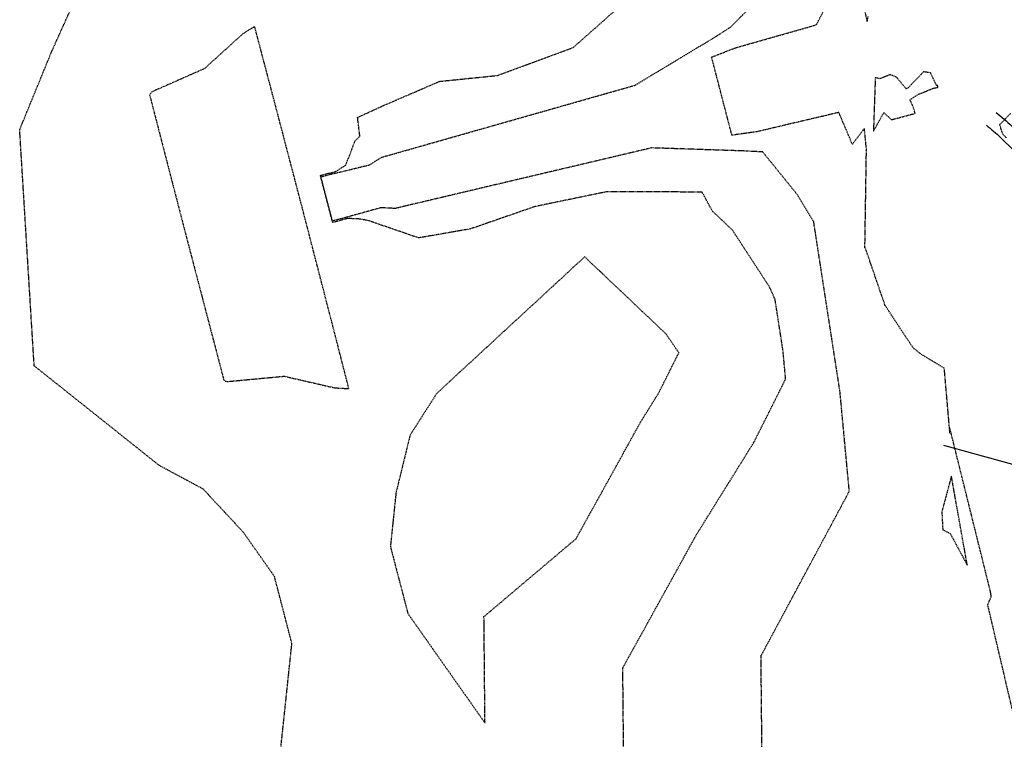
# Model space of a CAD drawing. Units: feet. Extents: x 2139701 to 2143101, y 13659187 to 13663458.
# Drawn here: x 2140616 to 2140847, y 13663181 to 13663349 of the extents above; entities that cross this region are included whole.
import ezdxf

# ---------------------------------------------------------------- set-up
doc = ezdxf.new("R2010")
doc.units = ezdxf.units.FT
doc.header["$MEASUREMENT"] = 0
doc.linetypes.add('HIDDEN2', pattern=[0.1875, 0.125, -0.0625])
for name, color, linetype in [('CE-TOPO-MAJR', 37, 'HIDDEN2'), ('CE-TOPO-MINR', 39, 'HIDDEN2'), ('MP1263200$0$CP-PROP-LOT-U12', 252, 'Continuous'), ('MP1263200$0$CP-STRM DRAIN U12', 252, 'Continuous')]:
    doc.layers.add(name, color=color, linetype=linetype)

msp = doc.modelspace()

# ---------------------------------------------------------------- linework, layer by layer
at = {"layer": 'CE-TOPO-MAJR', "color": 37, "linetype": 'HIDDEN2', "lineweight": -3, "elevation": 570}
msp.add_lwpolyline([(2140677.23, 13663176.49), (2140677.82, 13663182.07), (2140678.14, 13663185.06), (2140678.59, 13663189.32), (2140679.26, 13663195.69), (2140679.41, 13663197.09), (2140679.82, 13663200.93), (2140679.95, 13663202.23), (2140680.04, 13663203.05), (2140679.36, 13663205.68), (2140679.27, 13663206.02), (2140678.14, 13663210.38), (2140678.02, 13663210.86), (2140676.81, 13663215.49), (2140676.75, 13663215.7), (2140675.97, 13663218.7), (2140675.26, 13663219.71), (2140674.74, 13663220.45), (2140671.73, 13663224.73), (2140671.05, 13663225.68), (2140668.65, 13663229.09), (2140666.75, 13663231.14), (2140664.79, 13663233.25), (2140662.89, 13663235.29), (2140659.27, 13663239.18), (2140655.63, 13663241.13), (2140655.62, 13663241.14), (2140655.54, 13663241.18), (2140651.77, 13663243.21), (2140649.06, 13663244.66), (2140645.37, 13663247.6), (2140644.18, 13663248.56), (2140640.59, 13663251.41), (2140634.4, 13663256.35), (2140626.17, 13663262.9), (2140624.62, 13663264.13), (2140623.73, 13663264.84), (2140619.8, 13663267.98), (2140616.71, 13663318.24), (2140616.41, 13663323.2), (2140616.44, 13663323.26), (2140616.78, 13663324.09), (2140619.78, 13663331.42), (2140621.52, 13663335.66), (2140623.06, 13663339.43), (2140623.89, 13663341.44), (2140625.06, 13663344.05), (2140626.52, 13663347.29), (2140628.53, 13663351.77)], dxfattribs=at)
msp.add_lwpolyline([(2140705.07, 13663241.18), (2140704.38, 13663238.39), (2140704.21, 13663236.76), (2140703.83, 13663233.08), (2140703.68, 13663231.69), (2140703.29, 13663227.88), (2140703.15, 13663226.58), (2140703.06, 13663225.76), (2140703.75, 13663223.09), (2140703.84, 13663222.75), (2140704.97, 13663218.38), (2140705.1, 13663217.91), (2140706.31, 13663213.28), (2140706.36, 13663213.07), (2140707.15, 13663210.07), (2140707.85, 13663209.06), (2140708.38, 13663208.32), (2140711.39, 13663204.04), (2140713.12, 13663201.58), (2140717.53, 13663195.31), (2140721.37, 13663189.86), (2140722.49, 13663188.27), (2140722.67, 13663188.01), (2140723.68, 13663186.58), (2140725.18, 13663184.45), (2140725.16, 13663186.6), (2140725.15, 13663186.96), (2140725.15, 13663187.04), (2140725.13, 13663188.95), (2140725.07, 13663195.75), (2140725.01, 13663202.22), (2140724.96, 13663207.23), (2140724.94, 13663209.33), (2140746.47, 13663227.56), (2140761.52, 13663254.77), (2140765.8, 13663261.67), (2140770.5, 13663271.02), (2140770.48, 13663271.05), (2140770.46, 13663271.08), (2140769.18, 13663272.94), (2140767.46, 13663275.46), (2140765.91, 13663276.93), (2140763.18, 13663279.52), (2140755.96, 13663286.36), (2140754.63, 13663287.63), (2140753.7, 13663288.51), (2140748.48, 13663293.46), (2140741.18, 13663286.71), (2140737.28, 13663283.11), (2140731.02, 13663277.34), (2140721.7, 13663268.72), (2140721.2, 13663268.26), (2140719.32, 13663266.53), (2140715.99, 13663263.45), (2140713.91, 13663261.53), (2140711.22, 13663257.34), (2140709.94, 13663255.33), (2140709.93, 13663255.32), (2140709.89, 13663255.25), (2140707.66, 13663251.77), (2140705.74, 13663243.91), (2140705.07, 13663241.18)], close=True, dxfattribs=at)
at = {"layer": 'CE-TOPO-MINR', "color": 39, "linetype": 'HIDDEN2', "lineweight": -3}
for points, elevation in [([(2140833.84, 13663252.24), (2140833.71, 13663253.94), (2140832.54, 13663267.41), (2140827.2, 13663270.62), (2140825.25, 13663272.2), (2140823.31, 13663275.07), (2140818.67, 13663282.16), (2140814.2, 13663295.22), (2140813.98, 13663295.58), (2140813.99, 13663295.93), (2140814.34, 13663318.53), (2140813.87, 13663323.49), (2140811.05, 13663319.77), (2140807.9, 13663327.19), (2140807.84, 13663327.19), (2140805.48, 13663326.65), (2140805.08, 13663326.55), (2140805, 13663326.53), (2140803.98, 13663326.29), (2140798.67, 13663325.03), (2140788.94, 13663322.73), (2140782.9, 13663321.88), (2140781.78, 13663326.18), (2140781.02, 13663329.11), (2140780.53, 13663331.02), (2140780.03, 13663332.93), (2140779.27, 13663335.86), (2140778.15, 13663340.16), (2140783.83, 13663342.35), (2140793.45, 13663345.09), (2140794.24, 13663345.31), (2140799.71, 13663346.87), (2140800.11, 13663346.97), (2140800.19, 13663347), (2140802.51, 13663347.67), (2140802.65, 13663347.74), (2140810.81, 13663363.41), (2140814.52, 13663348.47), (2140814.74, 13663349.63)], 567), ([(2140757.61, 13663174.74), (2140757.54, 13663182.01), (2140757.51, 13663185.05), (2140757.48, 13663188.59), (2140757.41, 13663195.35), (2140757.4, 13663196.12), (2140757.39, 13663197.35), (2140774.66, 13663228.59), (2140788.07, 13663250.16), (2140795.46, 13663264.88), (2140794.82, 13663271.77), (2140794.8, 13663271.83), (2140792.98, 13663283.54), (2140791.71, 13663286.37), (2140789.96, 13663289.05), (2140785.56, 13663295.8), (2140785.25, 13663296.3), (2140783.03, 13663299.68), (2140779.05, 13663303.45), (2140778.34, 13663304.13), (2140776.22, 13663308.02), (2140775.91, 13663308.59), (2140753.71, 13663308.68), (2140748.59, 13663307.62), (2140742.98, 13663306.46), (2140736.78, 13663305.18), (2140721.79, 13663299.98), (2140717.24, 13663299.19), (2140711.98, 13663298.28), (2140709.65, 13663297.88), (2140697.96, 13663301.9), (2140695.9, 13663302.29), (2140693.06, 13663302.42), (2140691.5, 13663301.99), (2140691.24, 13663301.92), (2140689.57, 13663301.47), (2140688.28, 13663306.42), (2140688.14, 13663306.98), (2140687.99, 13663307.55), (2140686.7, 13663312.49), (2140688.38, 13663312.92), (2140688.64, 13663312.99), (2140690.22, 13663313.37), (2140692.62, 13663314.87), (2140694.77, 13663320.47), (2140695.93, 13663321.69), (2140695.39, 13663326.05), (2140701.42, 13663328.82), (2140702.95, 13663329.48), (2140703.87, 13663329.88), (2140709.54, 13663332.31), (2140714.56, 13663334.48), (2140728.14, 13663335.86), (2140734.54, 13663338.23), (2140740.4, 13663340.4), (2140745.81, 13663342.4), (2140765.75, 13663360.03)], 569), ([(2140789.97, 13663172.82), (2140789.88, 13663181.89), (2140789.87, 13663183.13), (2140789.86, 13663184.26), (2140789.77, 13663193.44), (2140789.71, 13663200.18), (2140810.34, 13663238.65), (2140808.16, 13663261.97), (2140802.02, 13663301.65), (2140798.15, 13663308.03), (2140790.11, 13663317.95), (2140790.1, 13663317.97), (2140786.25, 13663318.18), (2140764.1, 13663318.92), (2140759.23, 13663317.77), (2140751.8, 13663316.01), (2140749.49, 13663315.47), (2140742.74, 13663313.87), (2140739.76, 13663313.17), (2140733.69, 13663311.74), (2140730.03, 13663310.87), (2140724.63, 13663309.6), (2140720.29, 13663308.57), (2140715.58, 13663307.46), (2140710.56, 13663306.27), (2140709.73, 13663306.07), (2140709.08, 13663305.92), (2140708.06, 13663305.68), (2140706.7, 13663305.36), (2140705.22, 13663305), (2140704.21, 13663304.76), (2140700.81, 13663304.92), (2140691.41, 13663302.31), (2140689.88, 13663301.92), (2140689.52, 13663301.82), (2140689.24, 13663302.9), (2140688.17, 13663306.99), (2140687.11, 13663311.09), (2140686.82, 13663312.17), (2140687.19, 13663312.26), (2140688.72, 13663312.66), (2140698.2, 13663314.96), (2140701.09, 13663316.76), (2140702.09, 13663317.04), (2140703.55, 13663317.45), (2140704.55, 13663317.73), (2140705.9, 13663318.12), (2140706.72, 13663318.35), (2140707.37, 13663318.53), (2140712, 13663319.85), (2140716.99, 13663321.27), (2140722.4, 13663322.81), (2140726.61, 13663324.01), (2140732.8, 13663325.77), (2140736.23, 13663326.74), (2140743.2, 13663328.72), (2140745.85, 13663329.48), (2140753.6, 13663331.68), (2140755.47, 13663332.21), (2140760.28, 13663333.58), (2140779.26, 13663345.02), (2140782.53, 13663347.14), (2140796.54, 13663361.04)], 568), ([(2140847.05, 13663321.22), (2140846.32, 13663322.04), (2140846.28, 13663322.07), (2140846.19, 13663322.18), (2140845.5, 13663324.4), (2140848.06, 13663326.96)], 566), ([(2140848.81, 13663186.06), (2140842.73, 13663212), (2140842.75, 13663212.2), (2140843.52, 13663214.07), (2140843.44, 13663214.55), (2140843.34, 13663215.17), (2140833.71, 13663253.94)], 567)]:
    msp.add_lwpolyline(points, dxfattribs=dict(at, elevation=elevation))
for points, elevation in [([(2140686.01, 13663291.22), (2140685.44, 13663293.39), (2140683.9, 13663299.37), (2140683.76, 13663299.92), (2140683.67, 13663300.26), (2140682.33, 13663305.44), (2140682.23, 13663305.79), (2140680.89, 13663310.95), (2140680.68, 13663311.76), (2140678.64, 13663319.52), (2140677.88, 13663322.45), (2140676.11, 13663329.19), (2140674.79, 13663334.2), (2140673.76, 13663338.12), (2140673.62, 13663338.65), (2140673.56, 13663338.86), (2140671.33, 13663347.32), (2140668.57, 13663345.59), (2140659.55, 13663337.42), (2140647.34, 13663332.04), (2140647.27, 13663331.99), (2140646.78, 13663331.28), (2140646.83, 13663331.11), (2140646.83, 13663331.11), (2140648.89, 13663323.15), (2140649.14, 13663322.18), (2140651.08, 13663314.65), (2140651.64, 13663312.5), (2140653.3, 13663306.08), (2140654.15, 13663302.81), (2140654.88, 13663300), (2140655.4, 13663297.97), (2140656.15, 13663295.11), (2140656.67, 13663293.14), (2140657.87, 13663288.53), (2140658.44, 13663286.36), (2140659, 13663284.22), (2140659.2, 13663283.46), (2140660.22, 13663279.53), (2140660.48, 13663278.56), (2140661.56, 13663274.41), (2140661.73, 13663273.79), (2140664.11, 13663264.69), (2140664.48, 13663264.39), (2140664.96, 13663264.3), (2140678.24, 13663265.55), (2140690.1, 13663262.82), (2140693.36, 13663262.65), (2140691.72, 13663269.05), (2140691.19, 13663271.12), (2140689.84, 13663276.37), (2140688.7, 13663280.81), (2140688.24, 13663282.57), (2140687.47, 13663285.58), (2140687.07, 13663287.1), (2140686.2, 13663290.49), (2140686.01, 13663291.22)], 569), ([(2140817.57, 13663335.1), (2140816.4, 13663335.31), (2140815.98, 13663322.8), (2140818.36, 13663327.1), (2140818.47, 13663327.11), (2140820.12, 13663325.59), (2140820.33, 13663325.55), (2140825.76, 13663327), (2140825.06, 13663329.01), (2140824.51, 13663330.18), (2140826.41, 13663331.41), (2140830.04, 13663332.89), (2140831.02, 13663333.05), (2140831, 13663333.51), (2140830.81, 13663333.47), (2140830.73, 13663333.53), (2140829.33, 13663336.47), (2140827.71, 13663336.69), (2140824.08, 13663332.97), (2140823.66, 13663332.7), (2140821.39, 13663335.42), (2140819.94, 13663336.05), (2140818.38, 13663335.43), (2140817.73, 13663335.17), (2140817.57, 13663335.1)], 567), ([(2140837.92, 13663221.34), (2140834.2, 13663242.2), (2140831.97, 13663233.89), (2140832.18, 13663229.64), (2140833.91, 13663228.8), (2140837.92, 13663221.34)], 567)]:
    msp.add_lwpolyline(points, close=True, dxfattribs=dict(at, elevation=elevation))
at = {"layer": 'MP1263200$0$CP-PROP-LOT-U12'}
msp.add_lwpolyline([(2140832.32, 13663249.43), (2140943.46, 13663218.83)], dxfattribs=at)
at = {"layer": 'MP1263200$0$CP-STRM DRAIN U12'}
for points in [[(2140844.7, 13663327.17, -0.028994), (2140848.28, 13663324.05), (2140931.27, 13663243.12, 0.054372), (2140939.63, 13663236.57), (2140939.71, 13663236.53)], [(2140842.41, 13663324.2, -0.028994), (2140845.66, 13663321.37), (2140928.65, 13663240.44, 0.054372), (2140937.65, 13663233.39), (2140937.73, 13663233.34)]]:
    msp.add_lwpolyline(points, format="xyb", dxfattribs=at)

doc.saveas('drawing.dxf')
